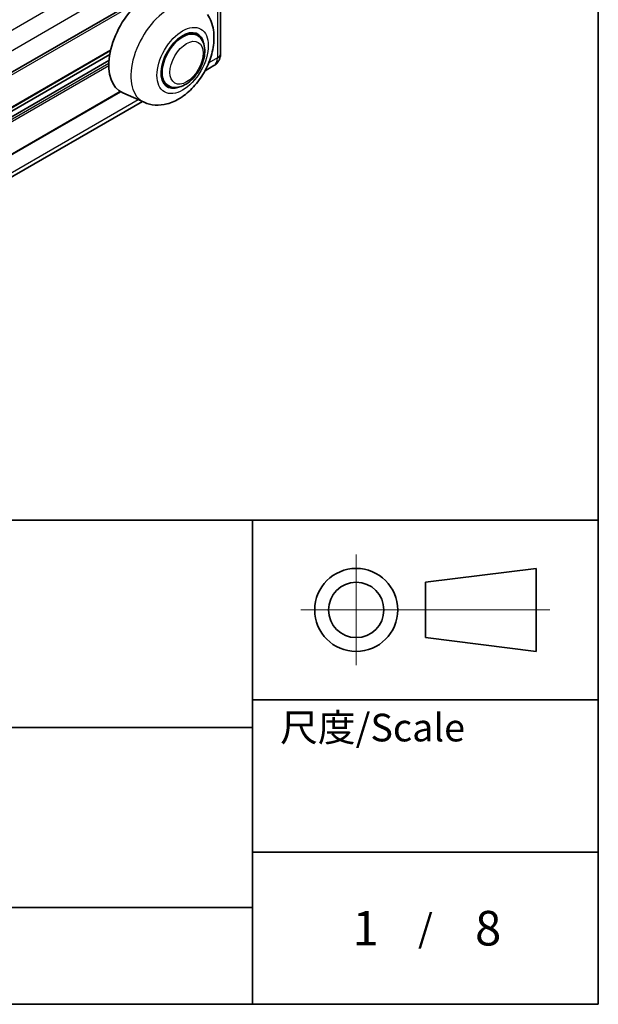
# Model space of a CAD drawing. Units: millimetres. Extents: x 0 to 9845, y 0 to 1686.
# Drawn here: x 2095 to 2346, y 0 to 427 of the extents above; entities that cross this region are included whole.
import ezdxf
from ezdxf.enums import TextEntityAlignment as Align

# ---------------------------------------------------------------- set-up
doc = ezdxf.new("R2010")
doc.units = ezdxf.units.MM
doc.header["$LTSCALE"] = 6
doc.linetypes.add('CHAIN', pattern=[0.3543, 0.2362, -0.0295, 0.0591, -0.0295])
for name, color, linetype, lineweight in [('Border (ISO)', 7, 'Continuous', 35), ('Title (ISO)', 7, 'Continuous', 35), ('Visible (ISO)', 7, 'Continuous', 35), ('Visible Narrow (ISO)', 7, 'Continuous', 25)]:
    doc.layers.add(name, color=color, linetype=linetype, lineweight=lineweight)
doc.styles.add('Note Text (TK)', font='txt')
doc.styles.add('文字スタイル67', font='arial.ttf')

# ---------------------------------------------------------------- blocks, each defined once
blk = doc.blocks.new('図面枠 tk図枠')
at = {"layer": 'Border (ISO)'}
for p in [(405.5, 289), (14.5, 8)]:
    blk.add_line(p, (405.5, 8), dxfattribs=at)
blk = doc.blocks.new('表題欄 tk表題欄')
at = {"layer": 'Title (ISO)'}
for p, q in [((74.709, 244.053), (255.709, 244.053)), ((230.709, 244.053), (230.709, 209.053)), ((255.709, 244.053), (255.709, 209.053)), ((243.209, 239.553), (251.209, 240.553)), ((251.209, 234.553), (251.209, 240.553)), ((243.209, 239.553), (243.209, 235.553)), ((243.209, 235.553), (251.209, 234.553)), ((230.709, 231.053), (255.709, 231.053)), ((74.709, 229.053), (230.709, 229.053)), ((230.709, 220.053), (255.709, 220.053)), ((149.709, 216.053), (230.709, 216.053)), ((255.709, 209.053), (74.709, 209.053))]:
    blk.add_line(p, q, dxfattribs=at)
at = {"layer": 'Title (ISO)', "color": 4, "linetype": 'CHAIN', "lineweight": 18, "ltscale": 8.88956}
blk.add_line((238.209, 241.553), (238.209, 233.553), dxfattribs=at)
at = {"layer": 'Title (ISO)', "color": 4, "linetype": 'CHAIN', "lineweight": 18, "ltscale": 20.001633}
blk.add_line((252.209, 237.553), (234.209, 237.553), dxfattribs=at)
at = {"layer": 'Title (ISO)'}
for radius in [3, 2]:
    blk.add_circle((238.209, 237.553), radius, dxfattribs=at)
at = {"layer": 'Title (ISO)', "color": 1, "insert": (232.709, 229.053), "char_height": 2, "attachment_point": 4, "line_spacing_factor": 1.5, "style": 'Note Text (TK)'}
blk.add_mtext('\\fＭＳ Ｐゴシック|b0|i0;\\H2.0000;尺度/Scale', dxfattribs=at)
at = {"layer": 'Title (ISO)', "color": 7, "insert": (243.209, 214.553), "char_height": 2, "attachment_point": 5, "line_spacing_factor": 1.5, "style": 'Note Text (TK)'}
blk.add_mtext('\\fＭＳ Ｐゴシック|b0|i0;\\H2.0000;/', dxfattribs=at)
at = {"layer": 'Title (ISO)', "color": 7}
for tag, p, height, style in [('<品名>_001', (157.567, 235.639), 2.5, 'Note Text (TK)'), ('<Title>_001', (157.493, 230.552), 2, '文字スタイル67'), ('<ページ_No.>_001', (237.949, 213.303), 2.5, 'Note Text (TK)'), ('<総ページ数>_001', (246.8, 213.303), 2.5, 'Note Text (TK)'), ('作成日_001', (175.639, 211.281), 2.5, 'Note Text (TK)')]:
    blk.add_attdef(tag, p, '', height=height, dxfattribs=dict(at, style=style))
at = {"layer": 'Title (ISO)', "color": 7, "style": 'Note Text (TK)'}
for tag, p in [('<尺度>', (243.209, 223.553)), ('<承認>', (87.209, 217.053))]:
    blk.add_attdef(tag, text='', height=2.5, dxfattribs=at).set_placement(p, align=Align.MIDDLE_CENTER)

msp = doc.modelspace()

# ---------------------------------------------------------------- linework, layer by layer
at = {"layer": 'Visible (ISO)'}
for p, q in [((2182.2059, 443.6996), (2182.2059, 412.3181)), ((2146.4878, 435.8219), (1897.1871, 291.8881)), ((2172.0386, 420.1682), (2170.0714, 421.304)), ((2134.4604, 413.5301), (1897.8158, 276.9034)), ((2134.1206, 411.8223), (1897.8158, 275.3916)), ((2133.7938, 409.2569), (1897.8158, 273.0149)), ((2179.3088, 407.0625), (2175.4426, 404.8304)), ((2159.4386, 398.3443), (2157.4714, 399.4801)), ((2138.8063, 395.7085), (1897.8158, 256.5726)), ((2149.0294, 391.1142), (2139.7294, 395.23)), ((1896.8268, 246.2949), (2148.2548, 391.4569))]:
    msp.add_line(p, q, dxfattribs=at)
for centre, major_axis, start_param, end_param in [((2151.5258, 417.462), (-12.6, -21.8238), 4.27198711, 6.34508866), ((2165.7386, 409.2563), (-6.6, -11.4315), 2.51814983, 6.90662813), ((2165.7386, 409.2563), (-6.3, -10.9119), 3.14159265, 6.28318531), ((2165.7386, 409.2563), (-6.3, -10.9119), 3.14159265, 6.28318531)]:
    msp.add_ellipse(centre, major_axis=major_axis, ratio=0.57735027, start_param=start_param, end_param=end_param, dxfattribs=at)
for points, knots in [([(2149.0294, 391.1142), (2150.5518, 390.4404), (2152.175, 390.0625), (2155.5589, 389.8227), (2157.3039, 390.0287), (2161.0131, 390.9864), (2162.9171, 391.867), (2166.7982, 394.2831), (2168.7143, 395.9255), (2172.1857, 399.684), (2173.73, 401.8119), (2176.3081, 406.3247), (2177.3468, 408.7049), (2178.836, 413.6186), (2179.284, 416.1527), (2179.3714, 421.1965), (2179.0381, 423.7244), (2177.6889, 427.1976), (2177.187, 428.1958), (2176.5596, 429.1471)], [1.37090029, 1.37090029, 1.37090029, 1.37090029, 1.5828623, 1.5828623, 1.82473816, 1.82473816, 2.13352035, 2.13352035, 2.50692303, 2.50692303, 2.887684, 2.887684, 3.26403173, 3.26403173, 3.64498683, 3.64498683, 4.01639556, 4.01639556, 4.16922133, 4.16922133, 4.16922133, 4.16922133]), ([(2159.4386, 398.3443), (2160.1346, 397.9425), (2160.9134, 397.6915), (2162.5728, 397.4869), (2163.453, 397.5599), (2165.3385, 398.0197), (2166.3363, 398.467), (2168.3307, 399.7078), (2169.3188, 400.534), (2171.1278, 402.4385), (2171.9484, 403.5164), (2173.354, 405.813), (2173.9407, 407.0298), (2174.8332, 409.5121), (2175.1379, 410.7772), (2175.4092, 413.266), (2175.374, 414.4906), (2174.8884, 416.7236), (2174.4594, 417.7482), (2173.3182, 419.2384), (2172.7212, 419.7741), (2172.0386, 420.1682)], [1.30899694, 1.30899694, 1.30899694, 1.30899694, 1.54898108, 1.54898108, 1.81321676, 1.81321676, 2.13318584, 2.13318584, 2.48503901, 2.48503901, 2.83543378, 2.83543378, 3.18255481, 3.18255481, 3.53168486, 3.53168486, 3.88468465, 3.88468465, 4.21520983, 4.21520983, 4.45058959, 4.45058959, 4.45058959, 4.45058959]), ([(2179.3088, 407.0625), (2179.7486, 407.3165), (2180.1521, 407.6315), (2180.8399, 408.3276), (2181.1246, 408.7071), (2181.5777, 409.4723), (2181.7472, 409.8579), (2181.9985, 410.6058), (2182.0808, 410.9685), (2182.1844, 411.6644), (2182.2059, 411.9979), (2182.2059, 412.3181)], [3.926990817, 3.926990817, 3.926990817, 3.926990817, 4.08407045, 4.08407045, 4.241150082, 4.241150082, 4.398229715, 4.398229715, 4.555309348, 4.555309348, 4.71238898, 4.71238898, 4.71238898, 4.71238898])]:
    msp.add_open_spline(points, degree=3, knots=knots, dxfattribs=at)
at = {"layer": 'Visible Narrow (ISO)'}
for p, q in [((2155.9124, 459.4315), (1892.9319, 307.5996)), ((2151.3381, 447.9723), (1896.9258, 301.0873)), ((2180.8, 440.0761), (2180.8, 410.3585)), ((2145.8743, 434.285), (1897.7409, 291.0251)), ((2134.5141, 413.7641), (1897.8158, 277.1063)), ((2180.8, 410.3585), (2177.0306, 408.1823)), ((2133.7837, 409.1292), (1897.8158, 272.8932)), ((2133.718, 407.9156), (1897.8158, 271.7174)), ((2133.7079, 406.93), (1897.8158, 270.7376)), ((2138.6362, 395.8132), (1897.8158, 256.7755)), ((2146.4642, 392.2494), (1896.9673, 248.2023))]:
    msp.add_line(p, q, dxfattribs=at)
for centre, major_axis, start_param, end_param in [((2160.3166, 412.3867), (-12.0562, -20.8819), 3.98967557, 6.34508866), ((2175.7088, 413.2979), (3.6, -6.2354), 0, 0.78539816), ((2177.4059, 412.3181), (4.8, 0), 5.49778714, 6.28318531)]:
    msp.add_ellipse(centre, major_axis=major_axis, ratio=0.57735027, start_param=start_param, end_param=end_param, dxfattribs=at)
for centre, major_axis in [((2165.7386, 409.2563), (-7.8721, -13.635)), ((2167.4357, 408.2765), (-5.1, -8.8335))]:
    msp.add_ellipse(centre, major_axis=major_axis, ratio=0.57735027, dxfattribs=at)

# ---------------------------------------------------------------- block references
at = {"xscale": 6, "yscale": 6, "zscale": 6}
msp.add_blockref('図面枠 tk図枠', (-87, -48), dxfattribs=at)
ref = msp.add_blockref('表題欄 tk表題欄', (811.7471, -1254.3164), dxfattribs=dict(xscale=6, yscale=6, zscale=6))
ref.add_attrib('<ページ_No.>_001', '1', (2239.4403, 25.5), dxfattribs={"layer": 'Title (ISO)', "color": 7, "height": 15, "style": 'Note Text (TK)'})
ref.add_attrib('<総ページ数>_001', '8', (2292.5455, 25.5), dxfattribs={"layer": 'Title (ISO)', "color": 7, "height": 15, "style": 'Note Text (TK)'})

doc.saveas('drawing.dxf')
